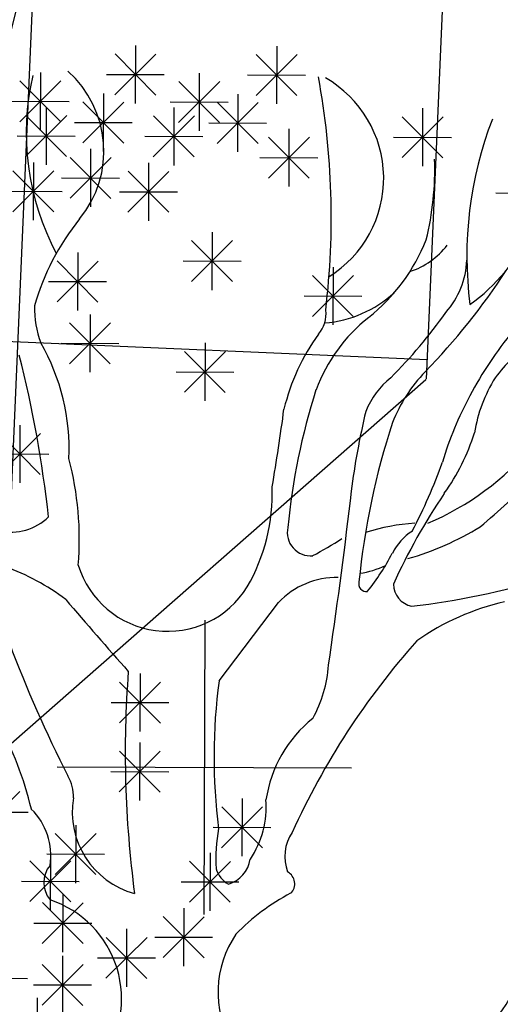
# Model space of a CAD drawing. Units: millimetres. Extents: x 4344 to 5015, y 865 to 1389.
# Drawn here: x 4778 to 4779, y 1312 to 1314 of the extents above; entities that cross this region are included whole.
import ezdxf

# ---------------------------------------------------------------- set-up
doc = ezdxf.new("R2010")
doc.units = ezdxf.units.MM
doc.header["$LTSCALE"] = 0.1
for name, pattern in [('ACAD_ISO10W100', [18, 12, -3, 0, -3]), ('DASHDOT', [25.4, 12.7, -6.35, 0, -6.35]), ('DASHDOT2', [12.7, 6.35, -3.175, 0, -3.175]), ('DASHED2', [0.375, 0.25, -0.125]), ('HIDDEN2', [4.7625, 3.175, -1.5875])]:
    doc.linetypes.add(name, pattern=pattern)
for name, color, linetype in [('DIM', 9, 'Continuous'), ('fino', 4, 'Continuous'), ('PROJ', 2, 'HIDDEN2'), ('Árvores', 20, 'Continuous'), ('Árvores existentes', 72, 'Continuous')]:
    doc.layers.add(name, color=color, linetype=linetype)
doc.layers.add('Jardins', color=62, linetype='Continuous', lineweight=30)
doc.styles.add('R80', font='romans.shx')
doc.dimstyles.new('COTA250', dxfattribs={"dimtxt": 0.375, "dimasz": 0.28, "dimexe": 0, "dimexo": 0, "dimgap": 0.125, "dimtad": 1, "dimzin": 5, "dimdsep": 46, "dimtxsty": 'R80', "dimblk1": 'TRACO', "dimblk2": 'TRACO', "dimsah": 1, "dimcen": 0.28, "dimclre": 252, "dimclrt": 3, "dimaunit": 1, "dimadec": 3, "dimazin": 0, "dimtfac": 1, "dimtix": 1, "dimtofl": 0, "dimtmove": 2, "dimatfit": 3, "dimldrblk": 'TRACO', "dimfxl": 0, "dimtolj": 1, "dimtzin": 5, "dimarcsym": 0})

# ---------------------------------------------------------------- blocks, each defined once
blk = doc.blocks.new('arbre pl13')
at = {"color": 0, "linetype": 'ByBlock'}
for p, q in [((-0.1478, 1.4959), (-0.1478, 1.3759)), ((0.145, 1.4959), (0.145, 1.3759)), ((-0.1902, 1.3935), (-0.1053, 1.4784)), ((-0.1902, 1.4784), (-0.1053, 1.3935)), ((0.1026, 1.3935), (0.1875, 1.4784)), ((0.1026, 1.4784), (0.1874, 1.3935)), ((-0.3447, 1.4394), (-0.3447, 1.3194)), ((-0.2078, 1.4359), (-0.0878, 1.4359)), ((-0.0153, 1.4394), (-0.0153, 1.3194)), ((0.085, 1.4359), (0.205, 1.4359)), ((-0.3871, 1.337), (-0.3022, 1.4219)), ((-0.3871, 1.4218), (-0.3022, 1.337)), ((-0.0577, 1.337), (0.0272, 1.4219)), ((-0.0577, 1.4218), (0.0271, 1.337)), ((-0.214, 1.3961), (-0.214, 1.2761)), ((0.0648, 1.3961), (0.0648, 1.2761)), ((-0.4047, 1.3794), (-0.2847, 1.3794)), ((-0.3325, 1.3678), (-0.3325, 1.2478)), ((-0.2564, 1.2936), (-0.1715, 1.3785)), ((-0.2564, 1.3785), (-0.1715, 1.2936)), ((-0.0753, 1.3794), (0.0447, 1.3794)), ((-0.0676, 1.3678), (-0.0676, 1.2478)), ((0.0224, 1.2936), (0.1073, 1.3785)), ((0.0224, 1.3785), (0.1073, 1.2936)), ((0.4482, 1.3678), (0.4482, 1.2478)), ((-0.3749, 1.2654), (-0.29, 1.3503)), ((-0.3749, 1.3502), (-0.29, 1.2654)), ((-0.11, 1.2654), (-0.0251, 1.3503)), ((-0.11, 1.3502), (-0.0252, 1.2654)), ((0.4058, 1.2654), (0.4907, 1.3503)), ((0.4058, 1.3502), (0.4906, 1.2654)), ((-0.274, 1.3361), (-0.154, 1.3361)), ((0.0048, 1.3361), (0.1248, 1.3361)), ((-0.3925, 1.3078), (-0.2725, 1.3078)), ((-0.1276, 1.3078), (-0.0076, 1.3078)), ((0.1287, 1.222), (0.2136, 1.3069)), ((0.1287, 1.3069), (0.2136, 1.222)), ((0.1711, 1.3245), (0.1711, 1.2045)), ((0.3882, 1.3078), (0.5082, 1.3078)), ((-0.2401, 1.2811), (-0.2401, 1.1611)), ((-0.3586, 1.2528), (-0.3586, 1.1328)), ((-0.2825, 1.1787), (-0.1976, 1.2636)), ((-0.2825, 1.2635), (-0.1977, 1.1787)), ((-0.1199, 1.2528), (-0.1199, 1.1328)), ((0.1111, 1.2645), (0.2311, 1.2645)), ((-0.401, 1.1504), (-0.3161, 1.2353)), ((-0.401, 1.2353), (-0.3162, 1.1504)), ((-0.1623, 1.1504), (-0.0774, 1.2353)), ((-0.1623, 1.2353), (-0.0774, 1.1504)), ((-0.3001, 1.2211), (-0.1801, 1.2211)), ((-0.4186, 1.1928), (-0.2986, 1.1928)), ((-0.1799, 1.1928), (-0.0599, 1.1928)), ((0.6008, 1.1928), (0.7208, 1.1928)), ((0.0126, 1.1096), (0.0126, 0.9896)), ((-0.0299, 1.0072), (0.0551, 1.0921)), ((-0.0299, 1.0921), (0.055, 1.0072)), ((-0.2662, 1.0663), (-0.2662, 0.9463)), ((-0.3087, 0.9639), (-0.2238, 1.0488)), ((-0.3087, 1.0487), (-0.2238, 0.9639)), ((-0.0474, 1.0496), (0.0726, 1.0496)), ((0.2635, 1.038), (0.2635, 0.918)), ((-0.3262, 1.0063), (-0.2062, 1.0063)), ((0.2211, 0.9356), (0.306, 1.0205)), ((0.2211, 1.0204), (0.3059, 0.9356)), ((0.2035, 0.978), (0.3235, 0.978)), ((-0.2825, 0.8357), (-0.1976, 0.9206)), ((-0.2825, 0.9206), (-0.1977, 0.8357)), ((-0.2401, 0.9382), (-0.2401, 0.8182)), ((-0.3001, 0.8782), (-0.1801, 0.8782)), ((-0.0014, 0.8797), (-0.0014, 0.7597)), ((-0.0438, 0.7773), (0.0411, 0.8622)), ((-0.0438, 0.8622), (0.041, 0.7773)), ((-0.0614, 0.8197), (0.0586, 0.8197)), ((-0.3847, 0.7083), (-0.3847, 0.5883)), ((-0.4272, 0.6058), (-0.3423, 0.6907)), ((-0.4272, 0.6907), (-0.3423, 0.6058)), ((-0.4447, 0.6483), (-0.3247, 0.6483)), ((0, 0.305), (0, -0.305)), ((-0.1338, 0.1938), (-0.1338, 0.0738)), ((-0.1762, 0.0914), (-0.0913, 0.1763)), ((-0.1762, 0.1762), (-0.0914, 0.0914)), ((-0.1938, 0.1338), (-0.0738, 0.1338)), ((-0.1338, 0.0506), (-0.1338, -0.0694)), ((-0.1762, -0.0518), (-0.0913, 0.0331)), ((-0.1762, 0.033), (-0.0914, -0.0518)), ((-0.305, 0), (0.305, 0)), ((-0.1938, -0.0094), (-0.0738, -0.0094)), ((-0.4672, -0.1366), (-0.3823, -0.0517)), ((0.0788, -0.0643), (0.0788, -0.1843)), ((-0.4848, -0.0942), (-0.3648, -0.0942)), ((0.0364, -0.1668), (0.1213, -0.0819)), ((0.0364, -0.0819), (0.1212, -0.1668)), ((-0.2662, -0.1209), (-0.2662, -0.2409)), ((-0.3087, -0.2233), (-0.2238, -0.1384)), ((-0.3087, -0.1385), (-0.2238, -0.2233)), ((0.0188, -0.1243), (0.1388, -0.1243)), ((-0.3262, -0.1809), (-0.2062, -0.1809)), ((-0.3185, -0.1774), (-0.3185, -0.2974)), ((0.0126, -0.1774), (0.0126, -0.2974)), ((-0.361, -0.2798), (-0.276, -0.1949)), ((-0.361, -0.195), (-0.2761, -0.2798)), ((-0.0299, -0.2798), (0.0551, -0.1949)), ((-0.0299, -0.195), (0.055, -0.2798)), ((-0.3785, -0.2374), (-0.2585, -0.2374)), ((-0.0474, -0.2374), (0.0726, -0.2374)), ((-0.2924, -0.2641), (-0.2924, -0.3841)), ((-0.3348, -0.3665), (-0.2499, -0.2816)), ((-0.3348, -0.2817), (-0.25, -0.3665)), ((-0.0415, -0.2924), (-0.0415, -0.4124)), ((-0.3524, -0.3241), (-0.2324, -0.3241)), ((-0.0839, -0.3948), (0.001, -0.3099)), ((-0.0839, -0.3099), (0.001, -0.3948)), ((-0.16, -0.3357), (-0.16, -0.4557)), ((-0.2024, -0.4381), (-0.1175, -0.3532)), ((-0.2024, -0.3533), (-0.1175, -0.4381)), ((-0.1015, -0.3524), (0.0185, -0.3524)), ((-0.2924, -0.3922), (-0.2924, -0.5122)), ((-0.22, -0.3957), (-0.1, -0.3957)), ((-0.3348, -0.4947), (-0.2499, -0.4097)), ((-0.3348, -0.4098), (-0.25, -0.4947)), ((-0.4848, -0.439), (-0.3648, -0.439)), ((-0.3524, -0.4522), (-0.2324, -0.4522)), ((-0.3447, -0.4789), (-0.3447, -0.5989))]:
    blk.add_line(p, q, dxfattribs=at)
blk = doc.blocks.new('arbre pl2')
at = {"color": 0, "linetype": 'ByBlock'}
for p, q in [((0.3551, 1.1826), (0.3533, 1.1625)), ((0.081, 0.7896), (0.2043, 0.9518))]:
    blk.add_line(p, q, dxfattribs=at)
for centre, radius, start, end in [((0.2135, 1.9255), 0.5323, 167.0474, 207.995), ((-0.3783, 1.8877), 0.2206, 320.4107, 48.7455), ((-1.2936, 1.7507), 1.6074, 353.1189, 10.4286), ((0.1826, 1.8313), 0.2399, 301.8113, 60.1862), ((1.3796, 1.6706), 0.7847, 158.8116, 187.3994), ((0.3614, 1.8991), 0.4077, 306.0683, 1.3776), ((-0.0944, 1.8511), 0.6228, 346.3094, 1.8271), ((0.1904, 1.4262), 0.5118, 141.1692, 164.054), ((0.1451, 1.8507), 0.3941, 308.6586, 338.0964), ((0.4249, 1.7932), 0.1637, 288.5069, 322.1841), ((0.421, 1.6688), 0.1741, 318.5301, 357.5967), ((-0.4875, 2.3982), 1.3889, 315.8255, 326.9162), ((0.2796, 1.7759), 0.2452, 274.8505, 312.1663), ((-0.0971, 1.5619), 0.2046, 178.6193, 200.5095), ((0.2427, 1.549), 0.0602, 317.3847, 8.7589), ((-0.2971, 2.1521), 1.0384, 315.0011, 324.7993), ((0.6025, 1.2745), 0.3415, 128.1958, 159.722), ((1.2287, 1.0589), 0.7048, 139.7562, 152.8658), ((0.6445, 1.2499), 0.441, 144.1495, 166.4701), ((0.9087, 1.2311), 0.3161, 124.6464, 143.7784), ((-0.6691, 1.2706), 0.4392, 357.337, 30.0056), ((-2.7169, 0.8608), 2.459, 6.2725, 14.2163), ((0.7348, 1.2102), 0.3156, 135.7696, 158.6639), ((0.5407, 1.2868), 0.1669, 128.3045, 158.4295), ((0.9106, 1.2565), 0.3034, 147.8622, 171.0279), ((1.584, 0.9779), 1.3665, 162.3201, 174.5597), ((1.2036, 1.0495), 0.6871, 151.2152, 163.6524), ((-3.7281, 1.8676), 3.9772, 350.2176, 352.5675), ((1.8671, 0.9915), 1.524, 166.4638, 172.7977), ((1.9049, 0.8439), 1.5411, 161.8097, 174.3826), ((0.1766, 1.4425), 0.4559, 324.5845, 342.288), ((0.2809, 1.6601), 0.5918, 293.1994, 319.6355), ((-0.8587, 1.0836), 0.65, 355.2364, 14.8485), ((-0.5682, 1.6445), 1.1828, 332.5934, 340.1496), ((-0.4323, 2.3677), 1.6425, 309.9721, 315.2183), ((-0.198, 1.1788), 0.3895, 330.0184, 1.9092), ((1.5958, 0.4673), 1.2661, 145.8374, 155.6148), ((-11.6256, 2.5819), 12.0628, 351.61082, 353.24251), ((-0.351, 1.2098), 0.1122, 258.173, 314.2938), ((0.2707, 1.097), 0.0482, 167.4712, 275.7959), ((0.5105, 0.7101), 0.4067, 93.2881, 108.0265), ((0.3033, 1.6311), 0.6121, 286.0823, 301.4641), ((0.0279, 1.5336), 0.5441, 297.0751, 304.4491), ((0.5434, 1.0032), 0.1147, 122.423, 153.7779), ((0.0083, 1.2797), 0.4875, 321.3413, 332.4172), ((-0.5244, 0.577), 0.4775, 52.9761, 70.2073), ((-0.0255, 1.086), 0.1938, 196.9275, 328.3004), ((0.3464, 1.1983), 0.1876, 278.1304, 295.2693), ((0.324, 0.8396), 0.1641, 88.5037, 136.8937), ((0.3102, 2.4497), 1.5151, 276.4424, 287.2893), ((0.3864, 0.9906), 0.0158, 164.8766, 279.6685), ((0.4909, 0.9913), 0.0483, 181.4892, 257.1611), ((10.3098, 9.9982), 13.8908, 220.60129, 221.41688), ((0.7919, 0.4424), 0.5248, 103.0567, 124.9498), ((2.3078, 1.8737), 2.8454, 200.7113, 206.7644), ((1.6689, -0.1766), 1.5772, 138.3015, 155.5862), ((-0.9611, 0.3713), 0.6704, 13.134, 46.1135), ((0.0464, 0.8391), 0.2622, 330.9454, 356.2755), ((2.1106, 0.641), 2.2241, 175.6677, 187.5594), ((1.2582, 0.6326), 1.1876, 172.4054, 187.2186), ((0.444, 0.5022), 0.2688, 128.7829, 171.2538), ((-0.3006, 0.5504), 0.0798, 357.3776, 31.7418), ((-0.0481, 0.5175), 0.1752, 170.4009, 254.7449), ((-0.0174, 0.5287), 0.1963, 326.3099, 4.2029), ((-0.4025, 0.4273), 0.1347, 351.2538, 45.6161), ((0.4363, 0.4207), 0.3618, 170.0164, 183.2701), ((0.306, 0.4253), 0.0887, 145.7128, 201.1231), ((0.0818, 0.43), 0.0648, 286.6811, 350.947), ((-0.2277, 0.3712), 0.0548, 139.3987, 220.6013), ((0.1262, 0.4143), 0.0531, 195.5928, 240.9668), ((0.2104, 0.3689), 0.0276, 314.1574, 62.103), ((0.4349, -0.0429), 0.4426, 117.6457, 136.0935), ((-0.3377, 0.1298), 0.2167, 322.5946, 71.6108), ((0.2928, 0.1433), 0.214, 145.6536, 209.7442), ((0.215, 0.4156), 0.5485, 288.1527, 334.5428)]:
    blk.add_arc(centre, radius, start, end, dxfattribs=at)
blk = doc.blocks.new('Árvores Existentes')
at = {"color": 0, "linetype": 'ByBlock', "lineweight": -2}
blk.add_blockref('arbre pl2', (-92.6513, 6.1531, 0.157), dxfattribs=at)
blk = doc.blocks.new('DEL')
at = {"layer": 'DIM'}
h = blk.add_hatch(color=0, dxfattribs=at)
h.paths.add_polyline_path([(0, 0.1247, 0.414214), (-0.1247, 0), (0, 0)])
h.paths.add_polyline_path([(0, 0), (-0.1247, 0, 0.198912), (-0.0882, -0.0882)])
h.paths.add_polyline_path([(0, 0), (-0.0882, -0.0882, 0.198912), (0, -0.1247)])
h.paths.add_polyline_path([(0.1247, 0), (0, 0), (0, -0.1247, 0.414214)])
h.paths.add_polyline_path([(0.0882, 0.0882), (0, 0), (0.1247, 0, 0.198912)])
h.paths.add_polyline_path([(0, 0.1247), (0, 0), (0.0882, 0.0882, 0.198912)])
at = {"layer": 'DIM', "color": 0, "linetype": 'ByBlock'}
for p, q in [((0, 1.25), (0, -1.25)), ((-0.8839, -0.8839), (0.8839, 0.8839)), ((-1.25, 0), (1.25, 0))]:
    blk.add_line(p, q, dxfattribs=at)
blk = doc.blocks.new('TRACO')
at = {"color": 0, "linetype": 'ByBlock', "lineweight": -2}
blk.add_blockref('DEL', (0, 0), dxfattribs=at)
blk = doc.blocks.new('*D40')
at = {"layer": 'Defpoints', "color": 0, "lineweight": -2, "transparency": 16777216}
for p in [(4780.9107, 1317.2457), (4769.2976, 1257.3849), (4778.5239, 1257.0193)]:
    blk.add_point(p, dxfattribs=at)
at = {"layer": 'DIM', "color": 252, "linetype": 'DASHDOT2', "lineweight": -2, "transparency": 16777216}
blk.add_line((4780.9107, 1317.2457), (4771.6844, 1317.6113), dxfattribs=at)
at = {"layer": 'DIM', "color": 0, "lineweight": -2, "transparency": 16777216}
blk.add_line((4771.6733, 1317.3315), (4769.3087, 1257.6647), dxfattribs=at)
at = {"layer": 'DIM', "color": 252, "linetype": 'DASHED2', "lineweight": -2, "transparency": 16777216}
blk.add_line((4778.5239, 1257.0193), (4769.2976, 1257.3849), dxfattribs=at)
at = {"layer": 'DIM', "color": 0, "lineweight": -2, "transparency": 16777216, "xscale": 0.28, "yscale": 0.28, "zscale": 0.28}
for p, rotation in [((4771.6844, 1317.6113), 87.73058063493725), ((4769.2976, 1257.3849), 267.7305806349373)]:
    blk.add_blockref('TRACO', p, dxfattribs=dict(at, rotation=rotation))
at = {"layer": 'DIM', "color": 3, "lineweight": -2, "transparency": 16777216, "insert": (4770.1787, 1287.5105), "char_height": 0.375, "attachment_point": 5, "rotation": 87.7306, "style": 'R80'}
blk.add_mtext('\\A1;60.27', dxfattribs=at)
blk = doc.blocks.new('*D63')
at = {"layer": 'Defpoints', "color": 0, "lineweight": -2, "transparency": 16777216}
for p in [(4780.4189, 1317.2651), (4780.9107, 1317.2457), (4778.5235, 1257.0193)]:
    blk.add_point(p, dxfattribs=at)
at = {"layer": 'DIM', "color": 252, "linetype": 'DASHED2', "lineweight": -2, "transparency": 16777216}
blk.add_line((4780.9107, 1317.2457), (4780.4189, 1317.2651), dxfattribs=at)
at = {"layer": 'DIM', "color": 0, "lineweight": -2, "transparency": 16777216}
blk.add_line((4778.0428, 1257.3186), (4780.4079, 1316.9854), dxfattribs=at)
at = {"layer": 'DIM', "color": 252, "linetype": 'DASHDOT2', "lineweight": -2, "transparency": 16777216}
blk.add_line((4778.5235, 1257.0193), (4778.0317, 1257.0388), dxfattribs=at)
at = {"layer": 'DIM', "color": 0, "lineweight": -2, "transparency": 16777216, "xscale": 0.28, "yscale": 0.28, "zscale": 0.28}
for p, rotation in [((4780.4189, 1317.2651), 87.73012073157847), ((4778.0317, 1257.0388), 267.7301207315785)]:
    blk.add_blockref('TRACO', p, dxfattribs=dict(at, rotation=rotation))
at = {"layer": 'DIM', "color": 3, "lineweight": -2, "transparency": 16777216, "insert": (4778.7855, 1284.5379), "char_height": 0.375, "attachment_point": 5, "rotation": 87.7301, "style": 'R80'}
blk.add_mtext('\\A1;60.27', dxfattribs=at)
blk = doc.blocks.new('*D67')
at = {"layer": 'Defpoints', "color": 0, "lineweight": -2, "transparency": 16777216}
for p in [(4780.9107, 1317.2457), (4782.6122, 1259.2996), (4778.5235, 1257.0193), (4778.5235, 1257.0193), (4920.673, 1256.6676)]:
    blk.add_point(p, dxfattribs=at)
at = {"layer": 'DIM', "color": 0, "lineweight": -2, "transparency": 16777216}
blk.add_arc((4778.5235, 1257.0193), 4.6816, 3.2855, 84.3028, dxfattribs=at)
at = {"layer": 'DIM', "color": 0, "lineweight": -2, "transparency": 16777216, "xscale": 0.28, "yscale": 0.28, "zscale": 0.28}
for p, rotation in [((4778.7089, 1261.6972), 176.0164796346531), ((4783.2051, 1257.0077), 271.5718959159651)]:
    blk.add_blockref('TRACO', p, dxfattribs=dict(at, rotation=rotation))
at = {"layer": 'DIM', "color": 3, "lineweight": -2, "transparency": 16777216, "insert": (4782.1541, 1260.5003), "char_height": 0.375, "attachment_point": 5, "rotation": 313.7942, "style": 'R80'}
blk.add_mtext('\\A1;87°52\'19"', dxfattribs=at)
blk = doc.blocks.new('*D68')
at = {"layer": 'Defpoints', "color": 0, "lineweight": -2, "transparency": 16777216}
for p in [(4780.9107, 1317.2457), (4780.9107, 1317.2457), (4891.8993, 1316.6886), (4784.0567, 1311.425), (4778.5235, 1257.0193)]:
    blk.add_point(p, dxfattribs=at)
at = {"layer": 'DIM', "color": 0, "lineweight": -2, "transparency": 16777216}
blk.add_arc((4780.9107, 1317.2457), 6.6165, 270.15498, 357.28756, dxfattribs=at)
at = {"layer": 'DIM', "color": 0, "lineweight": -2, "transparency": 16777216, "xscale": 0.28, "yscale": 0.28, "zscale": 0.28}
for p, rotation in [((4787.5271, 1317.2124), 88.49999229704893), ((4780.6486, 1310.6344), 178.9425499201998)]:
    blk.add_blockref('TRACO', p, dxfattribs=dict(at, rotation=rotation))
at = {"layer": 'DIM', "color": 3, "lineweight": -2, "transparency": 16777216, "insert": (4785.243, 1312.7155), "char_height": 0.375, "attachment_point": 5, "rotation": 43.7213, "style": 'R80'}
blk.add_mtext("\\A1;91°59'14''", dxfattribs=at)
blk = doc.blocks.new('*D73')
at = {"layer": 'Defpoints', "color": 0, "lineweight": -2, "transparency": 16777216}
for p in [(4920.9285, 1319.4471), (4918.2257, 1260.9413), (4778.5235, 1257.0193), (4920.673, 1256.6676), (4920.673, 1256.6676)]:
    blk.add_point(p, dxfattribs=at)
at = {"layer": 'DIM', "color": 0, "lineweight": -2, "transparency": 16777216}
blk.add_arc((4920.673, 1256.6676), 4.9248, 93.0249, 176.6002, dxfattribs=at)
at = {"layer": 'DIM', "color": 0, "lineweight": -2, "transparency": 16777216, "xscale": 0.28, "yscale": 0.28, "zscale": 0.28}
for p, rotation in [((4920.6931, 1261.5924), 1.395870443312958), ((4915.7483, 1256.6798), 268.2292503058764)]:
    blk.add_blockref('TRACO', p, dxfattribs=dict(at, rotation=rotation))
at = {"layer": 'DIM', "color": 3, "lineweight": -2, "transparency": 16777216, "insert": (4916.9567, 1260.4084), "char_height": 0.375, "attachment_point": 5, "rotation": 44.8126, "style": 'R80'}
blk.add_mtext('\\A1;90°5\'29"', dxfattribs=at)

msp = doc.modelspace()

# ---------------------------------------------------------------- hatches: boundary and pattern name
at = {"layer": 'Jardins', "lineweight": -2}
h = msp.add_hatch(dxfattribs=at)
h.set_pattern_fill('_USER', color=256, scale=0.2, angle=45, pattern_type=0)
h.set_pattern_definition([(45, (-500, 0), (-0.141421356, 0.141421356), [])])
h.paths.add_polyline_path([(4784.0021, 1306.4517), (4781.3365, 1306.4517, 0.402223), (4780.9868, 1306.1161), (4780.9539, 1305.3161, 0.426307), (4781.3036, 1304.9517), (4784.0021, 1304.9517)], flags=17)
h.paths.add_polyline_path([(4784.0021, 1300.3517), (4780.906, 1300.3517), (4780.5307, 1291.2286), (4780.0811, 1291.247), (4778.8438, 1261.1672, 0.425576), (4782.681, 1257.159), (4848.7622, 1256.9955), (4848.7622, 1278.2364), (4871.7465, 1278.2364), (4871.7465, 1283.7864), (4879.1415, 1283.7864), (4879.1415, 1283.6464), (4882.1815, 1283.6464), (4882.1815, 1283.2464), (4883.2815, 1283.2464), (4883.2815, 1272.8628), (4859.1357, 1272.8628, 0.414214), (4854.1357, 1267.8628), (4854.1357, 1256.9822), (4919.6135, 1256.8203), (4920.5776, 1257.7843), (4920.6104, 1265.8618), (4914.7077, 1265.8618), (4911.302, 1269.2675), (4908.5166, 1269.2675), (4896.7763, 1269.2675), (4896.7763, 1278.1229), (4894.5578, 1278.1229), (4894.5578, 1277.434), (4891.0966, 1277.434), (4891.0966, 1285.3308), (4894.5578, 1285.3308), (4894.5578, 1281.0428), (4896.7763, 1281.0428), (4896.7763, 1313.7568), (4900.0786, 1313.7568), (4900.0786, 1319.6927), (4893.6986, 1319.721), (4893.6986, 1312.5517), (4850.9089, 1312.5517), (4850.9089, 1307.1517), (4845.8021, 1307.1517), (4845.8021, 1305.4517), (4845.9021, 1305.4517), (4845.9021, 1306.4767), (4850.9021, 1306.4767), (4850.9021, 1299.7267), (4845.9021, 1299.7267), (4845.9021, 1300.7517), (4845.8021, 1300.7517), (4845.8021, 1264.4017), (4840.9021, 1264.4017), (4840.9021, 1259.5017), (4788.9021, 1259.5017), (4788.9021, 1264.4017), (4784.0021, 1264.4017)])
h.paths.add_polyline_path([(4911.3055, 1317.8707), (4920.4816, 1317.8707), (4920.4881, 1319.4545), (4908.5602, 1319.6551), (4907.0786, 1319.6617), (4907.0786, 1313.7568), (4908.4966, 1313.7568), (4908.4966, 1269.2675), (4911.302, 1269.2675)], flags=17)
h.paths.add_polyline_path([(4852.9528, 1277.5062), (4853.8334, 1277.5062), (4853.8334, 1278.4763), (4852.9528, 1278.4763)], flags=25)

# ---------------------------------------------------------------- linework, layer by layer
at = {"layer": 'fino'}
for p, q in [((4778.9484, 1313.4487), (4777.9993, 1313.4899)), ((4778.9458, 1313.4075), (4777.9581, 1312.5408))]:
    msp.add_line(p, q, dxfattribs=at)
at = {"layer": 'fino', "lineweight": -2}
msp.add_lwpolyline([(4918.3313, 1379.3289), (4788.8694, 1379.535, 0.402213), (4780.6261, 1371.6492), (4775.788, 1260.2847, 0.426278), (4781.666, 1254.1737), (4920.1159, 1253.9574, 0.413466), (4924.6634, 1258.4993), (4925.086, 1372.5716, 0.413394)], format="xyb", close=True, dxfattribs=at)
at = {"layer": 'fino'}
msp.add_lwpolyline([(4778.5073, 1325.1882), (4779.4567, 1325.1469), (4778.9467, 1313.4083)], dxfattribs=at)
at = {"layer": 'PROJ', "color": 3, "linetype": 'DASHDOT'}
msp.add_lwpolyline([(4772.8467, 1313.7697, 0.25, 0.25, 0), (4774.8482, 1313.7697, 0, 0, 0), (4851.963, 1313.7697, 0.25, 0.25, 0), (4853.9646, 1313.7697, 0, 0, 0)], format="xyseb", dxfattribs=at)
at = {"layer": 'PROJ', "color": 6, "linetype": 'ACAD_ISO10W100', "lineweight": -2}
msp.add_arc((4780.7568, 1313.4512), 2.7578, 85.8279, 179.1968, dxfattribs=at)

# ---------------------------------------------------------------- block references
at = {"layer": 'Árvores', "lineweight": -2, "rotation": 359.80304187846}
msp.add_blockref('arbre pl13', (4778.4862, 1312.6039), dxfattribs=at)
at = {"layer": 'Árvores existentes', "lineweight": -2}
msp.add_blockref('Árvores Existentes', (4871.0871, 1305.8405), dxfattribs=at)

# ---------------------------------------------------------------- dimensions: what is measured, and where the dimension line sits
at = {"layer": 'DIM', "lineweight": -2}
for base, line2, picture, middle in [((4918.2257, 1260.9413), ((4920.673, 1256.6676), (4920.9285, 1319.4471)), '*D73', (4916.9567, 1260.4084)), ((4782.6122, 1259.2996), ((4780.9107, 1317.2457), (4778.5235, 1257.0193)), '*D67', (4782.1541, 1260.5003))]:
    dim = msp.add_angular_dim_2l(base=base, line1=((4778.5235, 1257.0193), (4920.673, 1256.6676)), line2=line2, dimstyle='COTA250', dxfattribs=at)
    dim.commit()
    dim.dimension.update_dxf_attribs({"geometry": picture, "text_midpoint": middle})
dim = msp.add_aligned_dim(p1=(4780.9107, 1317.2457), p2=(4778.5239, 1257.0193), distance=-9.2336, dimstyle='COTA250', dxfattribs=at)
dim.commit()
dim.dimension.update_dxf_attribs({"geometry": '*D40', "text_midpoint": (4770.1787, 1287.5105)})
dim = msp.add_linear_dim(base=(4780.4189, 1317.2651), p1=(4778.5235, 1257.0193), p2=(4780.9107, 1317.2457), angle=87.7301, dimstyle='COTA250', dxfattribs=at)
dim.commit()
dim.dimension.update_dxf_attribs({"geometry": '*D63', "text_midpoint": (4778.7855, 1284.5379), "dimtype": 161})
dim = msp.add_angular_dim_2l(base=(4784.0567, 1311.425), line1=((4891.8993, 1316.6886), (4780.9107, 1317.2457)), line2=((4780.9107, 1317.2457), (4778.5235, 1257.0193)), text="91°59'14''", dimstyle='COTA250', dxfattribs=at)
dim.commit()
dim.dimension.update_dxf_attribs({"geometry": '*D68', "text_midpoint": (4785.243, 1312.7155)})

doc.saveas('drawing.dxf')
